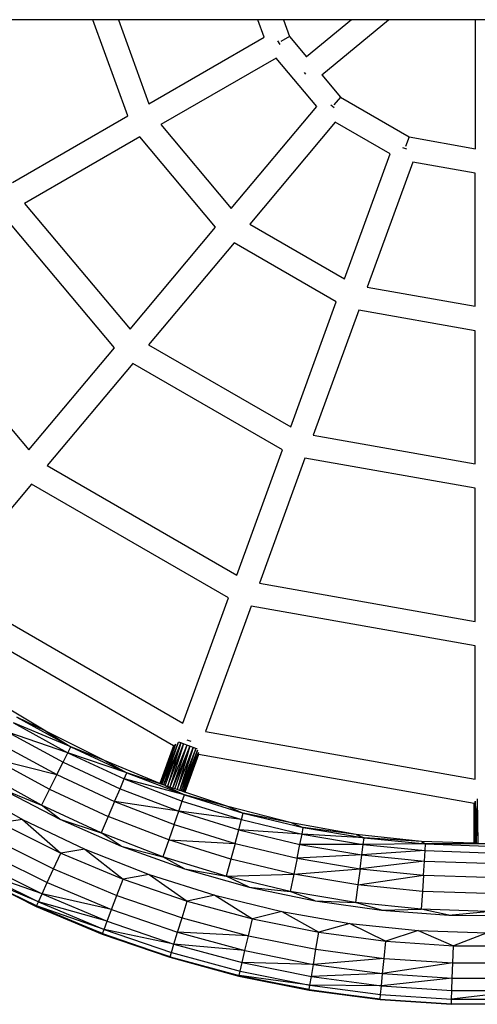
# Model space of a CAD drawing. Units: millimetres. Extents: x -5503 to 5502, y -7675 to 7677.
# Drawn here: x 1345 to 1536, y -449 to -40 of the extents above; entities that cross this region are included whole.
import ezdxf

# ---------------------------------------------------------------- set-up
doc = ezdxf.new("R2010")
doc.units = ezdxf.units.MM

msp = doc.modelspace()

# ---------------------------------------------------------------- linework, layer by layer
for p, q in [((1375.77, -40), (1338.91, -40)), ((1390.31, -80.03), (1375.77, -40)), ((1386.4, -40), (1375.77, -40)), ((1386.4, -40), (1399.1, -74.96)), ((1444.41, -40), (1386.4, -40)), ((1447.04, -47.28), (1444.41, -40)), ((1455.04, -40), (1444.41, -40)), ((1455.04, -40), (1457.57, -46.98)), ((1483.29, -40), (1455.04, -40)), ((1483.29, -40), (1464.64, -55.42)), ((1470.97, -62.98), (1498.79, -40)), ((1498.79, -40), (1483.29, -40)), ((1534.95, -40), (1498.79, -40)), ((1534.95, -93.69), (1534.95, -40)), ((1544.94, -40), (1534.95, -40)), ((1399.1, -74.96), (1447.04, -47.28)), ((1453.61, -50.26), (1452.74, -48.76)), ((1457.57, -46.98), (1453.94, -49.07)), ((1457.57, -46.98), (1464.64, -55.42)), ((1452.04, -55.94), (1404.09, -83.62)), ((1468.94, -76.14), (1452.04, -55.94)), ((1464.64, -55.42), (1464.54, -55.5)), ((1463.71, -61.98), (1464.25, -62.62)), ((1470.97, -62.98), (1478.73, -72.26)), ((1478.73, -72.26), (1476.03, -75.47)), ((1478.73, -72.26), (1507.27, -88.77)), ((1433.36, -118.55), (1468.94, -76.14)), ((1476.13, -76.7), (1474.8, -75.58)), ((1342.36, -107.71), (1390.31, -80.03)), ((1404.09, -83.62), (1433.36, -118.55)), ((1476.6, -82.57), (1441.01, -124.98)), ((1499.39, -95.77), (1476.6, -82.57)), ((1395.3, -88.7), (1347.36, -116.38)), ((1426.83, -126.33), (1395.3, -88.7)), ((1507.27, -88.77), (1505.83, -92.71)), ((1507.27, -88.77), (1534.95, -93.69)), ((1506.34, -93.84), (1504.71, -93.24)), ((1480.46, -147.79), (1499.39, -95.77)), ((1508.79, -99.2), (1489.85, -151.22)), ((1534.72, -103.8), (1508.79, -99.2)), ((1534.72, -159.16), (1534.72, -103.8)), ((1347.36, -116.38), (1391.25, -168.73)), ((1384.72, -176.51), (1338.56, -121.45)), ((1391.25, -168.73), (1426.83, -126.33)), ((1441.01, -124.98), (1480.46, -147.79)), ((1434.49, -132.76), (1398.9, -175.17)), ((1476.98, -157.33), (1434.49, -132.76)), ((1290.62, -149.13), (1349.13, -218.92)), ((1489.85, -151.22), (1534.72, -159.16)), ((1458.05, -209.35), (1476.98, -157.33)), ((1486.38, -160.76), (1467.45, -212.78)), ((1534.72, -169.32), (1486.38, -160.76)), ((1534.72, -224.68), (1534.72, -169.32)), ((1398.9, -175.17), (1458.05, -209.35)), ((1349.13, -218.92), (1384.72, -176.51)), ((1392.38, -182.94), (1356.79, -225.35)), ((1454.58, -218.9), (1392.38, -182.94)), ((1467.45, -212.78), (1534.72, -224.68)), ((1435.64, -270.92), (1454.58, -218.9)), ((1463.97, -222.32), (1445.04, -274.34)), ((1534.72, -234.83), (1463.97, -222.32)), ((1356.79, -225.35), (1435.64, -270.92)), ((1350.26, -233.13), (1314.68, -275.54)), ((1432.17, -280.46), (1350.26, -233.13)), ((1534.72, -290.19), (1534.72, -234.83)), ((1314.68, -275.54), (1413.2, -332.57)), ((1445.04, -274.34), (1534.72, -290.19)), ((1413.2, -332.57), (1432.17, -280.46)), ((1409.37, -341.91), (1308.66, -283.61)), ((1441.57, -283.88), (1422.63, -335.91)), ((1534.72, -300.35), (1441.57, -283.88)), ((1534.72, -355.8), (1534.72, -300.35)), ((1356.24, -335.81), (1332.72, -321.86)), ((1356.24, -335.81), (1344.12, -330)), ((1344.12, -330), (1366.63, -342.33)), ((1366.63, -342.33), (1342.71, -332.38)), ((1342.71, -332.38), (1365.38, -344.8)), ((1365.38, -344.8), (1340.46, -336.19)), ((1340.46, -336.19), (1363.38, -348.75)), ((1380.68, -348.05), (1356.24, -335.81)), ((1356.24, -335.81), (1366.63, -342.33)), ((1416.69, -340.14), (1415.06, -339.54)), ((1422.63, -335.91), (1534.72, -355.8)), ((1337.51, -341.17), (1360.77, -353.92)), ((1365.38, -344.8), (1366.63, -342.33)), ((1380.68, -348.05), (1366.63, -342.33)), ((1366.63, -342.33), (1389.9, -353.13)), ((1409.53, -341.7), (1403.66, -357.56)), ((1409.37, -341.91), (1403.66, -357.56)), ((1403.76, -357.6), (1409.53, -341.7)), ((1404.05, -357.72), (1410.13, -341.27)), ((1409.56, -341.7), (1404.05, -357.72)), ((1411.24, -340.51), (1404.53, -357.92)), ((1410.18, -341.26), (1404.53, -357.92)), ((1411.24, -340.51), (1405.15, -358.18)), ((1412.3, -340.69), (1405.15, -358.18)), ((1405.91, -358.49), (1412.3, -340.69)), ((1412.3, -340.69), (1406.83, -358.8)), ((1406.83, -358.8), (1413.5, -341.12)), ((1413.5, -341.12), (1407.82, -359.13)), ((1414.81, -341.6), (1407.82, -359.13)), ((1414.81, -341.6), (1408.83, -359.47)), ((1416.16, -342.09), (1408.83, -359.47)), ((1409.83, -359.8), (1416.16, -342.09)), ((1416.16, -342.09), (1410.82, -360.13)), ((1410.82, -360.13), (1417.45, -342.56)), ((1412.3, -340.69), (1411.51, -340.4)), ((1417.45, -342.56), (1411.74, -360.44)), ((1418.59, -342.98), (1411.74, -360.44)), ((1413.5, -341.12), (1412.3, -340.69)), ((1418.59, -342.98), (1412.52, -360.7)), ((1419.34, -343.8), (1412.52, -360.7)), ((1413.16, -360.91), (1419.34, -343.8)), ((1414.81, -341.6), (1413.5, -341.12)), ((1419.34, -343.8), (1413.65, -361.07)), ((1416.16, -342.09), (1414.81, -341.6)), ((1417.45, -342.56), (1416.16, -342.09)), ((1418.59, -342.98), (1417.45, -342.56)), ((1419.1, -343.16), (1418.59, -342.98)), ((1419.33, -343.77), (1419.32, -343.74)), ((1419.34, -343.8), (1419.33, -343.77)), ((1334.04, -347.03), (1360.77, -353.92)), ((1334.04, -347.03), (1357.7, -359.99)), ((1363.38, -348.75), (1365.38, -344.8)), ((1389.9, -353.13), (1365.38, -344.8)), ((1365.38, -344.8), (1388.82, -355.68)), ((1413.65, -361.07), (1419.65, -344.88)), ((1419.65, -344.88), (1413.95, -361.17)), ((1419.71, -345.55), (1413.95, -361.17)), ((1419.71, -345.55), (1414.04, -361.2)), ((1419.65, -344.88), (1419.64, -344.83)), ((1419.77, -345.37), (1419.71, -345.55)), ((1534.3, -365.87), (1419.71, -345.55)), ((1360.77, -353.92), (1363.38, -348.75)), ((1363.38, -348.75), (1387.1, -359.75)), ((1380.68, -348.05), (1389.9, -353.13)), ((1403.66, -357.56), (1380.68, -348.05)), ((1354.37, -366.59), (1330.28, -353.38)), ((1360.77, -353.92), (1357.7, -359.99)), ((1360.77, -353.92), (1384.83, -365.09)), ((1387.1, -359.75), (1388.82, -355.68)), ((1388.82, -355.68), (1389.9, -353.13)), ((1413.85, -362.35), (1388.82, -355.68)), ((1388.82, -355.68), (1412.94, -364.97)), ((1389.9, -353.13), (1413.85, -362.35)), ((1405.91, -358.49), (1389.9, -353.13)), ((1321.56, -358.52), (1346.56, -372.57)), ((1337.16, -359.54), (1354.37, -366.59)), ((1337.16, -359.54), (1361.98, -372.42)), ((1357.7, -359.99), (1354.37, -366.59)), ((1357.7, -359.99), (1382.18, -371.35)), ((1384.83, -365.09), (1387.1, -359.75)), ((1387.1, -359.75), (1411.49, -369.14)), ((1403.76, -357.6), (1403.66, -357.56)), ((1404.05, -357.72), (1403.76, -357.6)), ((1404.53, -357.92), (1404.05, -357.72)), ((1405.15, -358.18), (1404.53, -357.92)), ((1405.91, -358.49), (1405.15, -358.18)), ((1405.94, -358.51), (1405.91, -358.49)), ((1405.94, -358.51), (1413.85, -362.35)), ((1406.83, -358.8), (1405.94, -358.51)), ((1407.82, -359.13), (1406.83, -358.8)), ((1408.83, -359.47), (1407.82, -359.13)), ((1409.83, -359.8), (1408.83, -359.47)), ((1410.82, -360.13), (1409.83, -359.8)), ((1411.74, -360.44), (1410.82, -360.13)), ((1412.52, -360.7), (1411.74, -360.44)), ((1413.16, -360.91), (1412.52, -360.7)), ((1412.94, -364.97), (1413.85, -362.35)), ((1413.65, -361.07), (1413.16, -360.91)), ((1413.95, -361.17), (1413.65, -361.07)), ((1431.89, -367.14), (1413.85, -362.35)), ((1413.85, -362.35), (1438.35, -369.96)), ((1414.04, -361.2), (1413.95, -361.17)), ((1431.89, -367.14), (1414.04, -361.2)), ((1535.57, -363.93), (1535.22, -382.49)), ((1535.57, -363.93), (1535.9, -382.51)), ((1361.98, -372.42), (1354.37, -366.59)), ((1379.29, -378.15), (1354.37, -366.59)), ((1384.83, -365.09), (1382.18, -371.35)), ((1411.49, -369.14), (1384.83, -365.09)), ((1384.83, -365.09), (1409.59, -374.62)), ((1411.49, -369.14), (1412.94, -364.97)), ((1412.94, -364.97), (1437.62, -372.63)), ((1458.38, -373.9), (1431.89, -367.14)), ((1431.89, -367.14), (1438.35, -369.96)), ((1534.31, -365.9), (1534.29, -382.45)), ((1534.3, -365.87), (1534.31, -365.9)), ((1534.31, -365.9), (1534.34, -371.61)), ((1534.37, -365.9), (1534.31, -365.9)), ((1534.37, -365.9), (1534.34, -371.61)), ((1534.37, -365.9), (1534.37, -365.64)), ((1534.39, -382.46), (1534.37, -365.9)), ((1534.41, -365.91), (1534.37, -365.9)), ((1534.4, -365.62), (1534.41, -365.91)), ((1534.41, -365.91), (1534.51, -371.98)), ((1534.59, -365.94), (1534.41, -365.91)), ((1534.59, -365.94), (1534.51, -371.98)), ((1534.63, -365.94), (1534.59, -365.94)), ((1534.7, -382.47), (1534.63, -365.94)), ((1534.79, -365.97), (1534.63, -365.94)), ((1534.7, -382.47), (1534.79, -365.97)), ((1534.79, -365.97), (1534.79, -365.03)), ((1534.83, -364.99), (1535.22, -382.49)), ((1361.98, -372.42), (1379.29, -378.15)), ((1361.98, -372.42), (1387.61, -383.59)), ((1382.18, -371.35), (1379.29, -378.15)), ((1407.36, -381.05), (1382.18, -371.35)), ((1409.59, -374.62), (1411.49, -369.14)), ((1437.62, -372.63), (1411.49, -369.14)), ((1411.49, -369.14), (1436.45, -376.89)), ((1437.62, -372.63), (1438.35, -369.96)), ((1458.38, -373.9), (1438.35, -369.96)), ((1438.35, -369.96), (1463.31, -375.9)), ((1534.34, -372.37), (1534.29, -382.45)), ((1534.34, -371.61), (1534.34, -372.37)), ((1534.34, -372.37), (1534.39, -382.46)), ((1534.51, -371.98), (1534.39, -382.46)), ((1534.51, -371.98), (1534.7, -382.47)), ((1346.56, -372.57), (1337.22, -373.98)), ((1337.22, -373.98), (1362.4, -386.55)), ((1346.56, -372.57), (1372.46, -384.89)), ((1346.56, -372.57), (1362.4, -386.55)), ((1409.59, -374.62), (1407.36, -381.05)), ((1409.59, -374.62), (1434.92, -382.48)), ((1436.45, -376.89), (1437.62, -372.63)), ((1437.62, -372.63), (1462.76, -378.61)), ((1485.28, -378.75), (1458.38, -373.9)), ((1458.38, -373.9), (1463.31, -375.9)), ((1462.76, -378.61), (1463.31, -375.9)), ((1485.28, -378.75), (1463.31, -375.9)), ((1463.31, -375.9), (1488.61, -380.17)), ((1333.81, -380.27), (1359.42, -393.05)), ((1387.61, -383.59), (1379.29, -378.15)), ((1404.93, -388.03), (1379.29, -378.15)), ((1434.92, -382.48), (1436.45, -376.89)), ((1462.76, -378.61), (1436.45, -376.89)), ((1436.45, -376.89), (1461.88, -382.95)), ((1461.88, -382.95), (1462.76, -378.61)), ((1488.61, -380.17), (1462.76, -378.61)), ((1462.76, -378.61), (1488.25, -382.91)), ((1512.47, -381.68), (1485.28, -378.75)), ((1485.28, -378.75), (1488.61, -380.17)), ((1488.25, -382.91), (1488.61, -380.17)), ((1512.47, -381.68), (1488.61, -380.17)), ((1488.61, -380.17), (1514.14, -382.74)), ((1387.61, -383.59), (1404.93, -388.03)), ((1387.61, -383.59), (1413.93, -393.01)), ((1407.36, -381.05), (1404.93, -388.03)), ((1407.36, -381.05), (1434.92, -382.48)), ((1433.13, -389.04), (1407.36, -381.05)), ((1434.92, -382.48), (1433.13, -389.04)), ((1434.92, -382.48), (1460.73, -388.63)), ((1460.73, -388.63), (1461.88, -382.95)), ((1488.25, -382.91), (1461.88, -382.95)), ((1461.88, -382.95), (1487.66, -387.29)), ((1487.66, -387.29), (1488.25, -382.91)), ((1514.14, -382.74), (1488.25, -382.91)), ((1488.25, -382.91), (1513.96, -385.5)), ((1512.47, -381.68), (1514.14, -382.74)), ((1534.29, -382.45), (1512.47, -381.68)), ((1513.96, -385.5), (1514.14, -382.74)), ((1539.79, -382.65), (1514.14, -382.74)), ((1514.14, -382.74), (1539.79, -383.59)), ((1534.39, -382.46), (1534.29, -382.45)), ((1534.7, -382.47), (1534.39, -382.46)), ((1535.22, -382.49), (1534.7, -382.47)), ((1535.9, -382.51), (1535.22, -382.49)), ((1330.79, -385.86), (1356.77, -398.82)), ((1359.42, -393.05), (1362.4, -386.55)), ((1372.46, -384.89), (1362.4, -386.55)), ((1362.4, -386.55), (1388.36, -397.43)), ((1372.46, -384.89), (1399.14, -395.41)), ((1372.46, -384.89), (1388.36, -397.43)), ((1413.93, -393.01), (1404.93, -388.03)), ((1431.17, -396.16), (1404.93, -388.03)), ((1460.73, -388.63), (1459.37, -395.29)), ((1487.66, -387.29), (1460.73, -388.63)), ((1460.73, -388.63), (1486.88, -393.04)), ((1486.88, -393.04), (1487.66, -387.29)), ((1513.96, -385.5), (1487.66, -387.29)), ((1487.66, -387.29), (1513.66, -389.91)), ((1513.66, -389.91), (1513.96, -385.5)), ((1513.96, -385.5), (1539.79, -386.36)), ((1328.34, -390.38), (1354.63, -403.5)), ((1413.93, -393.01), (1431.17, -396.16)), ((1413.93, -393.01), (1440.84, -400.63)), ((1433.13, -389.04), (1431.17, -396.16)), ((1459.37, -395.29), (1433.13, -389.04)), ((1513.66, -389.91), (1486.88, -393.04)), ((1513.28, -395.69), (1513.66, -389.91)), ((1513.66, -389.91), (1539.79, -390.78)), ((1325.61, -395.42), (1352.24, -408.71)), ((1352.34, -408.5), (1325.61, -395.42)), ((1353.12, -406.8), (1325.73, -395.21)), ((1325.73, -395.21), (1352.34, -408.5)), ((1354.63, -403.5), (1326.62, -393.57)), ((1326.62, -393.57), (1353.12, -406.8)), ((1356.77, -398.82), (1359.42, -393.05)), ((1359.42, -393.05), (1385.81, -404.11)), ((1399.14, -395.41), (1388.36, -397.43)), ((1399.14, -395.41), (1426.48, -404.08)), ((1399.14, -395.41), (1414.98, -406.57)), ((1431.17, -396.16), (1459.37, -395.29)), ((1440.84, -400.63), (1431.17, -396.16)), ((1457.9, -402.53), (1431.17, -396.16)), ((1459.37, -395.29), (1457.9, -402.53)), ((1459.37, -395.29), (1486.88, -393.04)), ((1485.98, -399.78), (1459.37, -395.29)), ((1486.88, -393.04), (1485.98, -399.78)), ((1485.98, -399.78), (1513.28, -395.69)), ((1486.88, -393.04), (1513.28, -395.69)), ((1513.28, -395.69), (1512.82, -402.48)), ((1513.28, -395.69), (1539.79, -396.58)), ((1354.63, -403.5), (1356.77, -398.82)), ((1356.77, -398.82), (1383.55, -410.05)), ((1385.81, -404.11), (1388.36, -397.43)), ((1388.36, -397.43), (1414.98, -406.57)), ((1440.84, -400.63), (1457.9, -402.53)), ((1440.84, -400.63), (1468.19, -406.4)), ((1485.98, -399.78), (1484.99, -407.1)), ((1512.82, -402.48), (1485.98, -399.78)), ((1353.12, -406.8), (1354.63, -403.5)), ((1383.55, -410.05), (1354.63, -403.5)), ((1354.63, -403.5), (1381.72, -414.86)), ((1383.55, -410.05), (1385.81, -404.11)), ((1385.81, -404.11), (1412.88, -413.4)), ((1426.48, -404.08), (1414.98, -406.57)), ((1426.48, -404.08), (1454.34, -410.87)), ((1426.48, -404.08), (1442.14, -413.92)), ((1468.19, -406.4), (1457.9, -402.53)), ((1484.99, -407.1), (1457.9, -402.53)), ((1512.82, -402.48), (1512.33, -409.85)), ((1539.79, -403.38), (1512.82, -402.48)), ((1352.24, -408.71), (1352.34, -408.5)), ((1352.24, -408.71), (1379.68, -420.21)), ((1379.77, -419.99), (1352.24, -408.71)), ((1352.34, -408.5), (1353.12, -406.8)), ((1380.43, -418.24), (1352.34, -408.5)), ((1352.34, -408.5), (1379.77, -419.99)), ((1381.72, -414.86), (1353.12, -406.8)), ((1353.12, -406.8), (1380.43, -418.24)), ((1412.88, -413.4), (1414.98, -406.57)), ((1414.98, -406.57), (1442.14, -413.92)), ((1468.19, -406.4), (1484.99, -407.1)), ((1468.19, -406.4), (1495.88, -410.31)), ((1495.88, -410.31), (1484.99, -407.1)), ((1512.33, -409.85), (1484.99, -407.1)), ((1381.72, -414.86), (1383.55, -410.05)), ((1383.55, -410.05), (1411.02, -419.47)), ((1411.02, -419.47), (1412.88, -413.4)), ((1412.88, -413.4), (1440.5, -420.88)), ((1454.34, -410.87), (1442.14, -413.92)), ((1454.34, -410.87), (1482.6, -415.74)), ((1454.34, -410.87), (1469.74, -419.47)), ((1495.88, -410.31), (1512.33, -409.85)), ((1495.88, -410.31), (1523.77, -412.34)), ((1523.77, -412.34), (1512.33, -409.85)), ((1539.79, -410.77), (1512.33, -409.85)), ((1523.77, -412.34), (1539.79, -410.77)), ((1523.77, -412.34), (1551.73, -412.48)), ((1380.43, -418.24), (1381.72, -414.86)), ((1381.72, -414.86), (1409.51, -424.39)), ((1440.5, -420.88), (1442.14, -413.92)), ((1442.14, -413.92), (1469.74, -419.47)), ((1482.6, -415.74), (1469.74, -419.47)), ((1482.6, -415.74), (1511.13, -418.67)), ((1482.6, -415.74), (1497.64, -423.18)), ((1379.68, -420.21), (1379.77, -419.99)), ((1379.68, -420.21), (1407.83, -429.87)), ((1407.9, -429.65), (1379.68, -420.21)), ((1379.77, -419.99), (1380.43, -418.24)), ((1379.77, -419.99), (1407.9, -429.65)), ((1409.51, -424.39), (1380.43, -418.24)), ((1380.43, -418.24), (1408.45, -427.86)), ((1409.51, -424.39), (1411.02, -419.47)), ((1440.5, -420.88), (1411.02, -419.47)), ((1411.02, -419.47), (1439.05, -427.06)), ((1439.05, -427.06), (1440.5, -420.88)), ((1440.5, -420.88), (1468.56, -426.53)), ((1468.56, -426.53), (1469.74, -419.47)), ((1469.74, -419.47), (1497.64, -423.18)), ((1511.13, -418.67), (1497.64, -423.18)), ((1511.13, -418.67), (1539.79, -419.65)), ((1511.13, -418.67), (1525.72, -425.04)), ((1539.79, -419.65), (1525.72, -425.04)), ((1408.45, -427.86), (1409.51, -424.39)), ((1439.05, -427.06), (1409.51, -424.39)), ((1409.51, -424.39), (1437.87, -432.08)), ((1496.93, -430.3), (1497.64, -423.18)), ((1497.64, -423.18), (1525.72, -425.04)), ((1525.48, -432.19), (1525.72, -425.04)), ((1525.72, -425.04), (1553.86, -425.04)), ((1407.83, -429.87), (1407.9, -429.65)), ((1407.83, -429.87), (1436.55, -437.65)), ((1407.9, -429.65), (1408.45, -427.86)), ((1407.9, -429.65), (1436.6, -437.42)), ((1408.45, -427.86), (1437.03, -435.6)), ((1437.87, -432.08), (1439.05, -427.06)), ((1439.05, -427.06), (1467.51, -432.79)), ((1467.51, -432.79), (1468.56, -426.53)), ((1468.56, -426.53), (1496.93, -430.3)), ((1437.03, -435.6), (1437.87, -432.08)), ((1467.51, -432.79), (1437.87, -432.08)), ((1437.87, -432.08), (1466.67, -437.87)), ((1466.67, -437.87), (1467.51, -432.79)), ((1496.93, -430.3), (1467.51, -432.79)), ((1467.51, -432.79), (1496.3, -436.62)), ((1496.3, -436.62), (1496.93, -430.3)), ((1525.48, -432.19), (1496.3, -436.62)), ((1496.93, -430.3), (1525.48, -432.19)), ((1525.27, -438.53), (1525.48, -432.19)), ((1525.48, -432.19), (1554.1, -432.19)), ((1436.55, -437.65), (1436.6, -437.42)), ((1436.55, -437.65), (1465.72, -443.52)), ((1465.76, -443.28), (1436.55, -437.65)), ((1436.6, -437.42), (1437.03, -435.6)), ((1466.07, -441.44), (1436.6, -437.42)), ((1436.6, -437.42), (1465.76, -443.28)), ((1437.03, -435.6), (1466.07, -441.44)), ((1466.07, -441.44), (1466.67, -437.87)), ((1496.3, -436.62), (1466.67, -437.87)), ((1466.67, -437.87), (1495.79, -441.74)), ((1495.79, -441.74), (1496.3, -436.62)), ((1496.3, -436.62), (1525.27, -438.53)), ((1465.76, -443.28), (1466.07, -441.44)), ((1495.79, -441.74), (1466.07, -441.44)), ((1466.07, -441.44), (1495.43, -445.34)), ((1495.43, -445.34), (1495.79, -441.74)), ((1525.27, -438.53), (1495.79, -441.74)), ((1495.79, -441.74), (1525.1, -443.68)), ((1525.1, -443.68), (1525.27, -438.53)), ((1525.27, -438.53), (1554.31, -438.53)), ((1465.72, -443.52), (1465.76, -443.28)), ((1465.72, -443.52), (1495.22, -447.44)), ((1495.24, -447.2), (1465.72, -443.52)), ((1465.76, -443.28), (1495.24, -447.2)), ((1495.24, -447.2), (1495.43, -445.34)), ((1495.43, -445.34), (1524.98, -447.3)), ((1554.48, -443.68), (1524.98, -447.3)), ((1524.98, -447.3), (1525.1, -443.68)), ((1525.1, -443.68), (1554.48, -443.68)), ((1495.22, -447.44), (1495.24, -447.2)), ((1495.22, -447.44), (1524.91, -449.41)), ((1495.24, -447.2), (1524.92, -449.17)), ((1524.91, -449.41), (1524.92, -449.17)), ((1554.67, -449.41), (1524.91, -449.41)), ((1524.92, -449.17), (1524.98, -447.3)), ((1524.92, -449.17), (1554.66, -449.17)), ((1524.98, -447.3), (1554.6, -447.3))]:
    msp.add_line(p, q)

doc.saveas('drawing.dxf')
